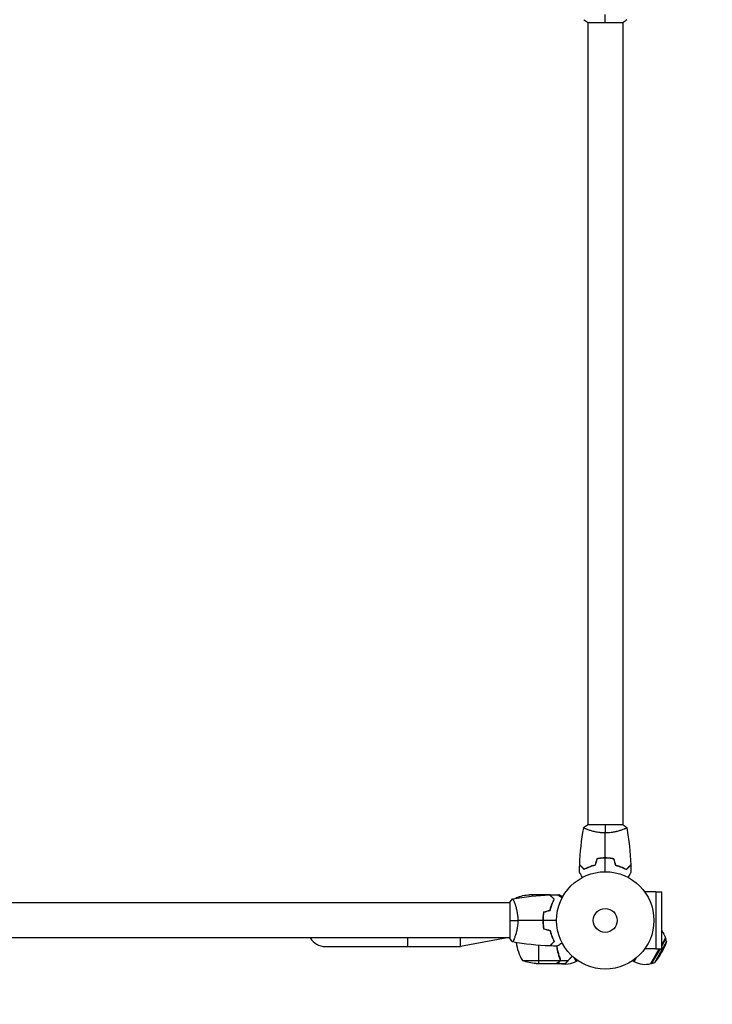
# Model space of a CAD drawing. Units: millimetres. Extents: x -9759 to 9759, y -9759 to 9759.
# Drawn here: x -3848 to -3094, y -886 to 186 of the extents above; entities that cross this region are included whole.
import ezdxf

# ---------------------------------------------------------------- set-up
doc = ezdxf.new("R2010")
doc.units = ezdxf.units.MM
doc.header["$LTSCALE"] = 20
doc.layers.add('2d', color=230, linetype='Continuous')

msp = doc.modelspace()

# ---------------------------------------------------------------- linework, layer by layer
at = {"layer": '2d'}
for p, q in [((-3229.9, 183.4), (-3190.9, 183.4)), ((-3229.4, 183.4), (-3229.4, -690.6)), ((-3191.4, 183.4), (-3191.4, -690.6)), ((-3190.9, -690.6), (-3229.9, -690.6)), ((-3229.4, -695.8), (-3229.4, -695.8)), ((-3191.4, -695.8), (-3191.4, -695.8)), ((-3303.8, -769.9), (-3307.6, -769.9)), ((-3270.9, -766.6), (-3292.8, -766.6)), ((-3289.6, -766.6), (-3289.6, -768.1)), ((-3270.7, -766.6), (-3264.2, -766.6)), ((-3270.7, -766.6), (-3270.7, -766.7)), ((-3267.9, -769.9), (-3267.6, -769.9)), ((-3266.5, -771), (-3266.5, -771.2)), ((-3262.7, -766.6), (-3260.9, -766.6)), ((-3155.3, -763.6), (-3167.4, -763.6)), ((-3155.3, -763.6), (-3155.3, -825.7)), ((-3155.3, -763.6), (-3148.8, -763.6)), ((-3148.8, -825.6), (-3148.8, -763.6)), ((-3314.4, -775.6), (-4188.4, -775.6)), ((-3314.4, -775.1), (-3314.4, -814.1)), ((-3309.2, -775.6), (-3309.2, -775.6)), ((-3267.9, -775.3), (-3267.9, -775.4)), ((-3278.3, -790.6), (-3278.1, -790.6)), ((-3278.2, -790.2), (-3278, -790.2)), ((-3278, -790.4), (-3278.2, -790.4)), ((-3278.2, -794.4), (-3278.4, -794.4)), ((-3278.2, -794.6), (-3278.4, -794.6)), ((-3314.4, -813.6), (-4188.4, -813.6)), ((-3425.4, -823.1), (-3425.4, -813.6)), ((-3368.2, -823.1), (-3368.2, -813.6)), ((-3317.2, -813.6), (-3368.2, -823.1)), ((-3309.2, -813.6), (-3309.2, -813.6)), ((-3267.8, -813.6), (-3268, -813.6)), ((-3267.8, -813.6), (-3268, -813.6)), ((-3148.8, -821.1), (-3144.8, -814.1)), ((-3144.3, -814.4), (-3148.8, -822.3)), ((-3144.3, -814.4), (-3144.8, -814.1)), ((-3143.5, -817.7), (-3144.3, -814.4)), ((-3515.4, -823.1), (-3368.2, -823.1)), ((-3282.6, -841.6), (-3282.6, -821.8)), ((-3266.5, -818), (-3266.2, -818)), ((-3266.1, -817.6), (-3265.9, -817.6)), ((-3155.3, -825.7), (-3167.4, -825.7)), ((-3160.7, -841.6), (-3151.5, -825.6)), ((-3150.7, -825.6), (-3160.2, -842)), ((-3143.5, -817.7), (-3156.9, -840.9)), ((-3155.3, -825.6), (-3148.8, -825.6)), ((-3261.1, -832.8), (-3261.1, -832.8)), ((-3260.9, -833.4), (-3260.9, -832.8)), ((-3244.6, -835.1), (-3242.1, -839.5)), ((-3178.7, -839.5), (-3176.2, -835.1)), ((-3300.6, -838.4), (-3259.7, -838.4)), ((-3285.8, -841.6), (-3263.9, -841.6)), ((-3263.7, -841.6), (-3253.9, -841.6)), ((-3263.1, -841.2), (-3263, -841.2)), ((-3261.7, -841.6), (-3260.6, -842)), ((-3261.5, -840.4), (-3261.6, -840.3)), ((-3261, -840), (-3261, -840)), ((-3260.9, -840), (-3260.9, -839.9)), ((-3260.6, -842), (-3260.8, -841.6)), ((-3260.6, -842), (-3260, -841.6)), ((-3260.1, -841.6), (-3260, -841.6)), ((-3259.5, -838.3), (-3259.5, -836.5)), ((-3259.5, -838.3), (-3250.7, -838.3)), ((-3240.2, -838.4), (-3242.1, -839.5)), ((-3180.5, -838.4), (-3178.7, -839.5)), ((-3160.2, -842), (-3160.7, -841.6)), ((-3156.9, -840.9), (-3160.2, -842))]:
    msp.add_line(p, q, dxfattribs=at)
for centre, radius in [((0, 0), 9758.5), ((-3210.4, -794.6), 53), ((-3210.4, -794.6), 13)]:
    msp.add_circle(centre, radius, dxfattribs=at)
at = {"layer": '2d', "extrusion": (0, 0, -1)}
for centre, radius, start, end in [((3264.9, -795.9), 50, 30.4482, 31.3497), ((3289.6, -816.5), 50, 68.8998, 86.3757), ((3264.9, -795.9), 50, 26.0517, 26.0528), ((3167.2, -819.5), 23, 142.9645, 166.4387), ((3221.2, -788.4), 83, 200.7095, 219.2905), ((3282.6, -791.7), 50, 273.6243, 291.1002), ((3253.6, -819.5), 23, 240, 286.3728)]:
    msp.add_arc(centre, radius, start, end, dxfattribs=at)
at = {"layer": '2d'}
for centre, radius, start, end in [((-3515.4, -804.1), 19, 210, 270), ((-3257.9, -812.3), 50, 187.3808, 211.3497), ((-3167.2, -819.5), 23, 240, 286.4387)]:
    msp.add_arc(centre, radius, start, end, dxfattribs=at)
for points in [[(-3229.9, 183.4), (-3231.3, 184.3), (-3232.7, 185.4), (-3233.9, 186.4)], [(-3210.4, 183.4), (-3210.4, 185.9), (-3210.4, 188.9), (-3210.4, 192.1)], [(-3186.9, 186.4), (-3188.1, 185.4), (-3189.5, 184.3), (-3190.9, 183.4)], [(-3238.2, -734), (-3237.7, -720.5), (-3236.2, -707), (-3233.9, -693.7)], [(-3233.9, -693.6), (-3232.7, -692.6), (-3231.3, -691.5), (-3229.9, -690.6)], [(-3210.4, -690.6), (-3210.4, -693.1), (-3210.4, -696.1), (-3210.4, -699.3)], [(-3190.9, -690.6), (-3189.5, -691.5), (-3188.1, -692.6), (-3186.9, -693.6)], [(-3186.9, -693.7), (-3184.5, -707), (-3183.1, -720.5), (-3182.6, -734)], [(-3210.4, -726.6), (-3210.4, -717.4), (-3210.4, -708.3), (-3210.4, -699.3)], [(-3219.6, -727.4), (-3220.2, -729.8), (-3220.8, -732.1), (-3221.5, -734.4)], [(-3219.4, -727.6), (-3220.1, -729.9), (-3220.7, -732.3), (-3221.3, -734.6)], [(-3210.4, -741.6), (-3210.4, -736.6), (-3210.4, -731.7), (-3210.4, -726.8)], [(-3201.3, -727.6), (-3200.7, -729.9), (-3200.1, -732.3), (-3199.4, -734.6)], [(-3201.2, -727.4), (-3200.5, -729.8), (-3199.9, -732.1), (-3199.3, -734.4)], [(-3238.4, -742.2), (-3238.4, -739.6), (-3238.3, -736.9), (-3238.2, -734.3)], [(-3182.5, -734.3), (-3182.4, -736.9), (-3182.4, -739.6), (-3182.4, -742.2)], [(-3314.4, -775.1), (-3313.4, -773.7), (-3312.4, -772.3), (-3311.4, -771.1)], [(-3311.3, -771.1), (-3298, -768.7), (-3284.5, -767.3), (-3270.9, -766.8)], [(-3270.6, -766.8), (-3270.7, -766.7), (-3270.8, -766.7), (-3270.9, -766.6)], [(-3270.9, -766.6), (-3270.8, -766.6), (-3270.8, -766.7), (-3270.7, -766.7)], [(-3270.7, -766.8), (-3268, -766.7), (-3265.4, -766.6), (-3262.8, -766.6)], [(-3266.6, -770.9), (-3266.6, -770.9), (-3266.6, -771), (-3266.6, -771)], [(-3266.6, -770.9), (-3266.6, -771), (-3266.6, -771.1), (-3266.6, -771.1)], [(-3266.4, -771.1), (-3266.4, -771.2), (-3266.4, -771.2), (-3266.4, -771.3)], [(-3277.6, -785.4), (-3275.2, -784.8), (-3272.9, -784.1), (-3270.5, -783.5)], [(-3277.4, -785.6), (-3275, -784.9), (-3272.7, -784.3), (-3270.4, -783.7)], [(-3314.4, -794.6), (-3311.8, -794.6), (-3308.9, -794.6), (-3305.6, -794.6)], [(-3278.4, -794.6), (-3287.6, -794.6), (-3296.7, -794.6), (-3305.6, -794.6)], [(-3263.4, -794.6), (-3268.3, -794.6), (-3273.3, -794.6), (-3278.2, -794.6)], [(-3277.6, -803.8), (-3275.2, -804.4), (-3272.9, -805.1), (-3270.5, -805.7)], [(-3277.4, -803.7), (-3275, -804.3), (-3272.7, -804.9), (-3270.4, -805.5)], [(-3311.4, -818.1), (-3312.4, -816.9), (-3313.4, -815.5), (-3314.4, -814.1)], [(-3270.9, -822.4), (-3284.5, -821.9), (-3298, -820.5), (-3311.3, -818.1)], [(-3262.8, -822.6), (-3265.4, -822.6), (-3268, -822.5), (-3270.7, -822.4)], [(-3266.1, -817.9), (-3266.2, -817.9), (-3266.3, -817.8), (-3266.4, -817.8)], [(-3259.8, -836.3), (-3259.6, -836.6), (-3259.6, -837), (-3259.6, -837.4)], [(-3263.7, -841.5), (-3263.8, -841.5), (-3263.8, -841.6), (-3263.9, -841.6)], [(-3259.7, -838.4), (-3259.8, -838.5), (-3259.8, -838.6), (-3259.9, -838.7)], [(-3259.6, -837.4), (-3259.6, -837.4), (-3259.6, -837.4), (-3259.6, -837.4)], [(-3259.6, -837.4), (-3259.6, -837.4), (-3259.6, -837.4), (-3259.6, -837.4)], [(-3259.6, -837.4), (-3259.6, -837.4), (-3259.6, -837.4), (-3259.6, -837.4)], [(-3253.6, -841.5), (-3253.8, -841.6), (-3253.9, -841.6), (-3253.9, -841.6)]]:
    msp.add_open_spline(points, degree=3, dxfattribs=at)
for points, knots in [([(-3210.4, -699.3), (-3211.2, -699.3), (-3212.1, -699.3), (-3213.8, -699.2), (-3214.6, -699.2), (-3215.9, -699), (-3216.3, -699), (-3217.1, -698.9), (-3217.5, -698.8), (-3218.7, -698.6), (-3219.5, -698.5), (-3221, -698.2), (-3221.7, -698.1), (-3223.1, -697.7), (-3223.8, -697.5), (-3225.8, -697), (-3227, -696.6), (-3228.6, -696.1), (-3229.1, -695.9), (-3230, -695.6), (-3230.5, -695.4), (-3231.7, -694.9), (-3232.3, -694.6), (-3233.1, -694.2), (-3233.3, -694.1), (-3233.6, -694), (-3233.7, -693.9), (-3233.8, -693.8), (-3233.9, -693.7), (-3233.9, -693.7), (-3233.9, -693.7), (-3233.9, -693.6), (-3233.9, -693.6), (-3233.9, -693.6), (-3233.9, -693.6), (-3233.9, -693.6)], [0.16356818, 0.16356818, 0.16356818, 0.16356818, 0.1661247, 0.1661247, 0.16868122, 0.16868122, 0.16995948, 0.16995948, 0.17123774, 0.17123774, 0.17379425, 0.17379425, 0.17635077, 0.17635077, 0.17890729, 0.17890729, 0.18402032, 0.18402032, 0.18657684, 0.18657684, 0.18913336, 0.18913336, 0.19424639, 0.19424639, 0.19680291, 0.19680291, 0.19935943, 0.19935943, 0.20063769, 0.20063769, 0.20191595, 0.20191595, 0.20447247, 0.20447247, 0.20490292, 0.20490292, 0.20490292, 0.20490292]), ([(-3186.9, -693.6), (-3186.9, -693.6), (-3186.9, -693.6), (-3186.9, -693.6), (-3186.9, -693.6), (-3186.9, -693.7), (-3186.9, -693.7), (-3186.9, -693.8), (-3186.9, -693.8), (-3187.1, -693.9), (-3187.5, -694.1), (-3188.2, -694.5), (-3188.5, -694.6), (-3189.2, -694.9), (-3189.5, -695.1), (-3190.7, -695.6), (-3191.7, -695.9), (-3193, -696.4), (-3193.3, -696.5), (-3193.9, -696.6), (-3194.1, -696.7), (-3195, -697), (-3195.7, -697.2), (-3197, -697.5), (-3197.6, -697.7), (-3198.7, -698), (-3199, -698.1), (-3199.8, -698.2), (-3200.2, -698.3), (-3202, -698.7), (-3203.6, -698.9), (-3206.1, -699.2), (-3207, -699.2), (-3208.7, -699.3), (-3209.5, -699.3), (-3210.4, -699.3)], [0.12220864, 0.12220864, 0.12220864, 0.12220864, 0.12268837, 0.12268837, 0.12524335, 0.12524335, 0.12652085, 0.12652085, 0.12779834, 0.12779834, 0.13290832, 0.13290832, 0.13546331, 0.13546331, 0.1380183, 0.1380183, 0.14312827, 0.14312827, 0.14440577, 0.14440577, 0.14568326, 0.14568326, 0.14823825, 0.14823825, 0.15079324, 0.15079324, 0.15207073, 0.15207073, 0.15334823, 0.15334823, 0.15845821, 0.15845821, 0.16101319, 0.16101319, 0.16356818, 0.16356818, 0.16356818, 0.16356818]), ([(-3210.4, -726.6), (-3212, -726.6), (-3213.5, -726.6), (-3215.8, -726.9), (-3216.6, -727), (-3218.1, -727.2), (-3218.9, -727.3), (-3219.6, -727.4)], [0.009405818, 0.009405818, 0.009405818, 0.009405818, 0.01410835, 0.01410835, 0.016459616, 0.016459616, 0.018810883, 0.018810883, 0.018810883, 0.018810883]), ([(-3210.4, -726.8), (-3211.9, -726.8), (-3213.5, -726.8), (-3215.7, -727.1), (-3216.5, -727.1), (-3218, -727.4), (-3218.7, -727.5), (-3219.4, -727.6)], [0.009233803, 0.009233803, 0.009233803, 0.009233803, 0.013850802, 0.013850802, 0.016159301, 0.016159301, 0.0184678, 0.0184678, 0.0184678, 0.0184678]), ([(-3201.2, -727.4), (-3202.6, -727.2), (-3204.1, -726.9), (-3206.4, -726.7), (-3207.2, -726.7), (-3208.8, -726.6), (-3209.6, -726.6), (-3210.4, -726.6)], [0, 0, 0, 0, 0.004702909, 0.004702909, 0.007054363, 0.007054363, 0.009405818, 0.009405818, 0.009405818, 0.009405818]), ([(-3201.3, -727.6), (-3202.8, -727.3), (-3204.3, -727.1), (-3206.5, -726.9), (-3207.3, -726.9), (-3208.8, -726.8), (-3209.6, -726.8), (-3210.4, -726.8)], [0, 0, 0, 0, 0.004616902, 0.004616902, 0.006925353, 0.006925353, 0.009233803, 0.009233803, 0.009233803, 0.009233803]), ([(-3233.4, -738.9), (-3233.9, -738.3), (-3234.4, -737.8), (-3235.4, -736.8), (-3235.8, -736.4), (-3236.4, -735.8), (-3236.6, -735.6), (-3236.9, -735.3), (-3237.1, -735.2), (-3237.5, -734.7), (-3237.7, -734.5), (-3238, -734.3), (-3238, -734.2), (-3238.1, -734.1), (-3238.1, -734.1), (-3238.2, -734.1), (-3238.2, -734.1), (-3238.2, -734), (-3238.2, -734), (-3238.2, -734), (-3238.2, -734), (-3238.2, -734)], [0, 0, 0, 0, 0.00350666, 0.00350666, 0.00701332, 0.00701332, 0.00876665, 0.00876665, 0.01051997, 0.01051997, 0.01402663, 0.01402663, 0.01577996, 0.01577996, 0.01753329, 0.01753329, 0.02103995, 0.02103995, 0.02454661, 0.02454661, 0.02744921, 0.02744921, 0.02744921, 0.02744921]), ([(-3233.4, -739.1), (-3234, -738.6), (-3234.5, -738), (-3235.4, -737.1), (-3235.9, -736.7), (-3236.4, -736.1), (-3236.6, -735.9), (-3237, -735.6), (-3237.1, -735.4), (-3237.5, -735), (-3237.8, -734.8), (-3238, -734.5), (-3238, -734.5), (-3238.1, -734.4), (-3238.1, -734.4), (-3238.1, -734.4), (-3238.2, -734.4), (-3238.2, -734.3), (-3238.2, -734.3), (-3238.2, -734.3), (-3238.2, -734.3), (-3238.2, -734.3), (-3238.2, -734.3), (-3238.2, -734.3)], [0, 0, 0, 0, 0.0035063, 0.0035063, 0.0070126, 0.0070126, 0.00876575, 0.00876575, 0.0105189, 0.0105189, 0.0140252, 0.0140252, 0.01577835, 0.01577835, 0.01665493, 0.01665493, 0.0175315, 0.0175315, 0.02103781, 0.02103781, 0.02454411, 0.02454411, 0.0274484, 0.0274484, 0.0274484, 0.0274484]), ([(-3221.5, -734.4), (-3222.7, -734.7), (-3223.8, -735), (-3226, -735.7), (-3227.1, -736.1), (-3229.1, -736.8), (-3230, -737.2), (-3231.8, -738.1), (-3232.6, -738.5), (-3233.4, -738.9)], [0, 0, 0, 0, 0.00398181, 0.00398181, 0.00796362, 0.00796362, 0.01194542, 0.01194542, 0.01592723, 0.01592723, 0.01592723, 0.01592723]), ([(-3221.3, -734.6), (-3222.5, -734.9), (-3223.7, -735.2), (-3226, -735.9), (-3227, -736.3), (-3228.5, -736.9), (-3229, -737.1), (-3230, -737.5), (-3230.5, -737.7), (-3231.8, -738.3), (-3232.7, -738.7), (-3233.4, -739.1)], [0, 0, 0, 0, 0.00404294, 0.00404294, 0.00808588, 0.00808588, 0.01010735, 0.01010735, 0.01212882, 0.01212882, 0.01617176, 0.01617176, 0.01617176, 0.01617176]), ([(-3199.4, -734.6), (-3198.2, -734.9), (-3197, -735.2), (-3194.8, -735.9), (-3193.7, -736.3), (-3192.2, -736.9), (-3191.7, -737.1), (-3190.8, -737.5), (-3190.3, -737.7), (-3188.9, -738.3), (-3188.1, -738.7), (-3187.3, -739.1)], [0, 0, 0, 0, 0.00404294, 0.00404294, 0.00808588, 0.00808588, 0.01010735, 0.01010735, 0.01212882, 0.01212882, 0.01617176, 0.01617176, 0.01617176, 0.01617176]), ([(-3199.3, -734.4), (-3198.1, -734.7), (-3196.9, -735), (-3194.7, -735.7), (-3193.7, -736.1), (-3191.7, -736.8), (-3190.7, -737.2), (-3189, -738.1), (-3188.1, -738.5), (-3187.4, -738.9)], [0, 0, 0, 0, 0.00398181, 0.00398181, 0.00796362, 0.00796362, 0.01194542, 0.01194542, 0.01592723, 0.01592723, 0.01592723, 0.01592723]), ([(-3187.4, -738.9), (-3186.8, -738.3), (-3186.3, -737.8), (-3185.4, -736.8), (-3184.9, -736.4), (-3184.3, -735.8), (-3184.2, -735.6), (-3183.8, -735.3), (-3183.7, -735.2), (-3183.2, -734.7), (-3183, -734.5), (-3182.8, -734.3), (-3182.7, -734.2), (-3182.6, -734.1), (-3182.6, -734.1), (-3182.6, -734.1), (-3182.6, -734.1), (-3182.6, -734), (-3182.6, -734), (-3182.6, -734), (-3182.6, -734), (-3182.6, -734)], [0, 0, 0, 0, 0.00350666, 0.00350666, 0.00701332, 0.00701332, 0.00876665, 0.00876665, 0.01051997, 0.01051997, 0.01402663, 0.01402663, 0.01577996, 0.01577996, 0.01753329, 0.01753329, 0.02103995, 0.02103995, 0.02454661, 0.02454661, 0.02744921, 0.02744921, 0.02744921, 0.02744921]), ([(-3187.3, -739.1), (-3186.8, -738.6), (-3186.3, -738), (-3185.3, -737.1), (-3184.9, -736.7), (-3184.3, -736.1), (-3184.1, -735.9), (-3183.8, -735.6), (-3183.6, -735.4), (-3183.2, -735), (-3183, -734.8), (-3182.8, -734.5), (-3182.7, -734.5), (-3182.7, -734.4), (-3182.6, -734.4), (-3182.6, -734.4), (-3182.6, -734.4), (-3182.6, -734.3), (-3182.6, -734.3), (-3182.6, -734.3), (-3182.6, -734.3), (-3182.5, -734.3), (-3182.5, -734.3), (-3182.5, -734.3)], [0, 0, 0, 0, 0.0035063, 0.0035063, 0.0070126, 0.0070126, 0.00876575, 0.00876575, 0.0105189, 0.0105189, 0.0140252, 0.0140252, 0.01577835, 0.01577835, 0.01665493, 0.01665493, 0.0175315, 0.0175315, 0.02103781, 0.02103781, 0.02454411, 0.02454411, 0.0274484, 0.0274484, 0.0274484, 0.0274484]), ([(-3235.2, -747.8), (-3235.3, -747.6), (-3235.4, -747.4), (-3235.9, -746.5), (-3236.3, -745.8), (-3236.8, -744.9), (-3237, -744.6), (-3237.3, -744.1), (-3237.5, -743.8), (-3237.7, -743.4), (-3237.9, -743.2), (-3238.1, -742.8), (-3238.1, -742.7), (-3238.3, -742.4), (-3238.3, -742.4), (-3238.4, -742.3), (-3238.4, -742.3), (-3238.4, -742.3), (-3238.4, -742.3), (-3238.4, -742.3), (-3238.4, -742.2), (-3238.4, -742.2), (-3238.4, -742.2), (-3238.4, -742.2)], [0.00292306, 0.00292306, 0.00292306, 0.00292306, 0.00379004, 0.00379004, 0.00758008, 0.00758008, 0.0094751, 0.0094751, 0.01137012, 0.01137012, 0.01326514, 0.01326514, 0.01516016, 0.01516016, 0.01705518, 0.01705518, 0.01800269, 0.01800269, 0.0189502, 0.0189502, 0.02274024, 0.02274024, 0.02935902, 0.02935902, 0.02935902, 0.02935902]), ([(-3182.4, -742.2), (-3182.4, -742.2), (-3182.4, -742.2), (-3182.4, -742.2), (-3182.4, -742.3), (-3182.4, -742.3), (-3182.4, -742.3), (-3182.4, -742.3), (-3182.4, -742.3), (-3182.4, -742.4), (-3182.5, -742.5), (-3182.7, -742.8), (-3182.9, -743.2), (-3183.3, -743.9), (-3183.4, -744.1), (-3183.8, -744.7), (-3183.9, -744.9), (-3184.5, -745.9), (-3184.9, -746.5), (-3185.4, -747.4), (-3185.5, -747.6), (-3185.6, -747.8)], [0.03093242, 0.03093242, 0.03093242, 0.03093242, 0.03756195, 0.03756195, 0.04131815, 0.04131815, 0.04225719, 0.04225719, 0.04319624, 0.04319624, 0.04507434, 0.04507434, 0.04883054, 0.04883054, 0.05070863, 0.05070863, 0.05258673, 0.05258673, 0.05634293, 0.05634293, 0.05718798, 0.05718798, 0.05718798, 0.05718798]), ([(-3311.4, -771.1), (-3311.4, -771.1), (-3311.4, -771.1), (-3311.4, -771.1), (-3311.4, -771.1), (-3311.3, -771.1), (-3311.3, -771.1), (-3311.2, -771.1), (-3311.2, -771.2), (-3311, -771.4), (-3310.9, -771.7), (-3310.5, -772.4), (-3310.4, -772.7), (-3310.1, -773.4), (-3309.9, -773.8), (-3309.4, -775), (-3309.1, -775.9), (-3308.6, -777.2), (-3308.5, -777.5), (-3308.3, -778.1), (-3308.2, -778.4), (-3308, -779.3), (-3307.8, -779.9), (-3307.4, -781.2), (-3307.3, -781.9), (-3307, -782.9), (-3306.9, -783.3), (-3306.8, -784), (-3306.7, -784.4), (-3306.3, -786.3), (-3306.1, -787.9), (-3305.8, -790.3), (-3305.8, -791.2), (-3305.7, -792.9), (-3305.6, -793.7), (-3305.6, -794.6)], [0.12220864, 0.12220864, 0.12220864, 0.12220864, 0.12268837, 0.12268837, 0.12524335, 0.12524335, 0.12652085, 0.12652085, 0.12779834, 0.12779834, 0.13290832, 0.13290832, 0.13546331, 0.13546331, 0.1380183, 0.1380183, 0.14312827, 0.14312827, 0.14440577, 0.14440577, 0.14568326, 0.14568326, 0.14823825, 0.14823825, 0.15079324, 0.15079324, 0.15207073, 0.15207073, 0.15334823, 0.15334823, 0.15845821, 0.15845821, 0.16101319, 0.16101319, 0.16356818, 0.16356818, 0.16356818, 0.16356818]), ([(-3266.1, -771.6), (-3266.7, -771.1), (-3267.2, -770.5), (-3268.1, -769.6), (-3268.6, -769.2), (-3269.2, -768.6), (-3269.3, -768.4), (-3269.7, -768.1), (-3269.8, -767.9), (-3270.3, -767.5), (-3270.5, -767.3), (-3270.7, -767), (-3270.8, -767), (-3270.9, -766.9), (-3270.9, -766.8), (-3270.9, -766.8), (-3270.9, -766.8), (-3270.9, -766.8), (-3270.9, -766.8), (-3270.9, -766.8), (-3270.9, -766.8), (-3270.9, -766.8)], [0, 0, 0, 0, 0.00350666, 0.00350666, 0.00701332, 0.00701332, 0.00876665, 0.00876665, 0.01051997, 0.01051997, 0.01402663, 0.01402663, 0.01577996, 0.01577996, 0.01753329, 0.01753329, 0.02103995, 0.02103995, 0.02454661, 0.02454661, 0.02744921, 0.02744921, 0.02744921, 0.02744921]), ([(-3265.9, -771.6), (-3266.4, -771), (-3266.9, -770.5), (-3267.9, -769.6), (-3268.3, -769.1), (-3268.9, -768.6), (-3269.1, -768.4), (-3269.4, -768), (-3269.6, -767.9), (-3270, -767.5), (-3270.2, -767.2), (-3270.4, -767), (-3270.5, -766.9), (-3270.6, -766.9), (-3270.6, -766.9), (-3270.6, -766.8), (-3270.6, -766.8), (-3270.6, -766.8), (-3270.7, -766.8), (-3270.7, -766.8), (-3270.7, -766.8), (-3270.7, -766.8), (-3270.7, -766.8), (-3270.7, -766.8)], [0, 0, 0, 0, 0.0035063, 0.0035063, 0.0070126, 0.0070126, 0.00876575, 0.00876575, 0.0105189, 0.0105189, 0.0140252, 0.0140252, 0.01577835, 0.01577835, 0.01665493, 0.01665493, 0.0175315, 0.0175315, 0.02103781, 0.02103781, 0.02454411, 0.02454411, 0.0274484, 0.0274484, 0.0274484, 0.0274484]), ([(-3270.5, -783.5), (-3270.3, -782.3), (-3270, -781.1), (-3269.3, -778.9), (-3268.9, -777.9), (-3268.1, -775.9), (-3267.7, -775), (-3266.9, -773.2), (-3266.5, -772.4), (-3266.1, -771.6)], [0, 0, 0, 0, 0.00398181, 0.00398181, 0.00796362, 0.00796362, 0.01194542, 0.01194542, 0.01592723, 0.01592723, 0.01592723, 0.01592723]), ([(-3270.4, -783.7), (-3270.1, -782.4), (-3269.8, -781.3), (-3269.1, -779), (-3268.7, -778), (-3268.1, -776.4), (-3267.9, -775.9), (-3267.5, -775), (-3267.3, -774.5), (-3266.7, -773.2), (-3266.3, -772.3), (-3265.9, -771.6)], [0, 0, 0, 0, 0.00404294, 0.00404294, 0.00808588, 0.00808588, 0.01010735, 0.01010735, 0.01212882, 0.01212882, 0.01617176, 0.01617176, 0.01617176, 0.01617176]), ([(-3262.8, -766.6), (-3262.8, -766.6), (-3262.8, -766.6), (-3262.7, -766.6), (-3262.7, -766.6), (-3262.7, -766.6), (-3262.7, -766.6), (-3262.7, -766.6), (-3262.7, -766.6), (-3262.6, -766.7), (-3262.5, -766.7), (-3262.2, -766.9), (-3261.8, -767.1), (-3261.1, -767.5), (-3260.9, -767.7), (-3260.3, -768), (-3260, -768.2), (-3259.1, -768.7), (-3258.4, -769.1), (-3257.5, -769.6), (-3257.4, -769.7), (-3257.2, -769.8)], [0.03093242, 0.03093242, 0.03093242, 0.03093242, 0.03756195, 0.03756195, 0.04131815, 0.04131815, 0.04225719, 0.04225719, 0.04319624, 0.04319624, 0.04507434, 0.04507434, 0.04883054, 0.04883054, 0.05070863, 0.05070863, 0.05258673, 0.05258673, 0.05634293, 0.05634293, 0.05718798, 0.05718798, 0.05718798, 0.05718798]), ([(-3256.8, -769), (-3257.1, -768.8), (-3257.3, -768.6), (-3258, -768.3), (-3258.3, -768.1), (-3258.7, -767.8), (-3259, -767.7), (-3259.2, -767.6), (-3259.3, -767.5), (-3259.4, -767.5), (-3259.4, -767.5), (-3260.4, -766.9), (-3260.9, -766.6), (-3260.9, -766.6)], [0.0797676, 0.0797676, 0.0797676, 0.0797676, 0.125, 0.125, 0.1875, 0.1875, 0.21875, 0.234375, 0.2421875, 0.2421875, 0.25, 0.25, 0.5, 0.5, 0.5, 0.5]), ([(-3268.6, -777.1), (-3268.8, -777.9), (-3269.1, -778.7), (-3269.3, -779.7), (-3269.4, -779.9), (-3269.4, -780.1)], [0.005939204, 0.005939204, 0.005939204, 0.005939204, 0.00859307, 0.00859307, 0.009258525, 0.009258525, 0.009258525, 0.009258525]), ([(-3268.4, -777.2), (-3268.3, -776.9), (-3268.2, -776.6), (-3268, -775.7), (-3267.8, -775.2), (-3267.6, -774.6)], [0.014074515, 0.014074515, 0.014074515, 0.014074515, 0.015038847, 0.015038847, 0.016926366, 0.016926366, 0.016926366, 0.016926366]), ([(-3277.6, -785.4), (-3277.8, -786.9), (-3278, -788.4), (-3278.3, -790.7), (-3278.3, -791.5), (-3278.4, -793), (-3278.4, -793.8), (-3278.4, -794.6)], [0, 0, 0, 0, 0.004702909, 0.004702909, 0.007054363, 0.007054363, 0.009405818, 0.009405818, 0.009405818, 0.009405818]), ([(-3277.4, -785.6), (-3277.6, -787), (-3277.9, -788.5), (-3278.1, -790.7), (-3278.1, -791.5), (-3278.2, -793.1), (-3278.2, -793.8), (-3278.2, -794.6)], [0, 0, 0, 0, 0.004616902, 0.004616902, 0.006925353, 0.006925353, 0.009233803, 0.009233803, 0.009233803, 0.009233803]), ([(-3305.6, -794.6), (-3305.6, -795.5), (-3305.7, -796.3), (-3305.8, -798), (-3305.8, -798.9), (-3306, -800.1), (-3306, -800.5), (-3306.1, -801.3), (-3306.2, -801.7), (-3306.3, -802.9), (-3306.5, -803.7), (-3306.8, -805.2), (-3306.9, -805.9), (-3307.3, -807.4), (-3307.4, -808), (-3308, -810), (-3308.4, -811.2), (-3308.9, -812.8), (-3309.1, -813.3), (-3309.4, -814.3), (-3309.6, -814.7), (-3310.1, -815.9), (-3310.4, -816.5), (-3310.7, -817.3), (-3310.8, -817.5), (-3311, -817.8), (-3311.1, -817.9), (-3311.2, -818.1), (-3311.2, -818.1), (-3311.3, -818.1), (-3311.3, -818.1), (-3311.4, -818.1), (-3311.4, -818.1), (-3311.4, -818.1), (-3311.4, -818.1), (-3311.4, -818.1)], [0.16356818, 0.16356818, 0.16356818, 0.16356818, 0.1661247, 0.1661247, 0.16868122, 0.16868122, 0.16995948, 0.16995948, 0.17123774, 0.17123774, 0.17379425, 0.17379425, 0.17635077, 0.17635077, 0.17890729, 0.17890729, 0.18402032, 0.18402032, 0.18657684, 0.18657684, 0.18913336, 0.18913336, 0.19424639, 0.19424639, 0.19680291, 0.19680291, 0.19935943, 0.19935943, 0.20063769, 0.20063769, 0.20191595, 0.20191595, 0.20447247, 0.20447247, 0.20490292, 0.20490292, 0.20490292, 0.20490292]), ([(-3278.4, -794.6), (-3278.4, -796.2), (-3278.3, -797.7), (-3278.1, -800.1), (-3278, -800.8), (-3277.8, -802.3), (-3277.7, -803.1), (-3277.6, -803.8)], [0.009405818, 0.009405818, 0.009405818, 0.009405818, 0.01410835, 0.01410835, 0.016459616, 0.016459616, 0.018810883, 0.018810883, 0.018810883, 0.018810883]), ([(-3278.2, -794.6), (-3278.2, -796.2), (-3278.1, -797.7), (-3277.9, -800), (-3277.8, -800.7), (-3277.6, -802.2), (-3277.5, -802.9), (-3277.4, -803.7)], [0.009233803, 0.009233803, 0.009233803, 0.009233803, 0.013850802, 0.013850802, 0.016159301, 0.016159301, 0.0184678, 0.0184678, 0.0184678, 0.0184678]), ([(-3270.5, -805.7), (-3270.3, -806.9), (-3270, -808.1), (-3269.3, -810.3), (-3268.9, -811.3), (-3268.1, -813.3), (-3267.7, -814.3), (-3266.9, -816), (-3266.5, -816.9), (-3266.1, -817.6)], [0, 0, 0, 0, 0.00398181, 0.00398181, 0.00796362, 0.00796362, 0.01194542, 0.01194542, 0.01592723, 0.01592723, 0.01592723, 0.01592723]), ([(-3270.4, -805.5), (-3270.1, -806.8), (-3269.8, -808), (-3269.1, -810.2), (-3268.7, -811.3), (-3268.1, -812.8), (-3267.9, -813.3), (-3267.5, -814.2), (-3267.3, -814.7), (-3266.7, -816.1), (-3266.3, -816.9), (-3265.9, -817.6)], [0, 0, 0, 0, 0.00404294, 0.00404294, 0.00808588, 0.00808588, 0.01010735, 0.01010735, 0.01212882, 0.01212882, 0.01617176, 0.01617176, 0.01617176, 0.01617176]), ([(-3266.1, -817.6), (-3266.7, -818.2), (-3267.2, -818.7), (-3268.1, -819.6), (-3268.6, -820.1), (-3269.2, -820.6), (-3269.3, -820.8), (-3269.7, -821.2), (-3269.8, -821.3), (-3270.3, -821.7), (-3270.5, -822), (-3270.7, -822.2), (-3270.8, -822.3), (-3270.9, -822.3), (-3270.9, -822.4), (-3270.9, -822.4), (-3270.9, -822.4), (-3270.9, -822.4), (-3270.9, -822.4), (-3270.9, -822.4), (-3270.9, -822.4), (-3270.9, -822.4)], [0, 0, 0, 0, 0.00350666, 0.00350666, 0.00701332, 0.00701332, 0.00876665, 0.00876665, 0.01051997, 0.01051997, 0.01402663, 0.01402663, 0.01577996, 0.01577996, 0.01753329, 0.01753329, 0.02103995, 0.02103995, 0.02454661, 0.02454661, 0.02744921, 0.02744921, 0.02744921, 0.02744921]), ([(-3265.9, -817.6), (-3266.4, -818.2), (-3266.9, -818.7), (-3267.9, -819.7), (-3268.3, -820.1), (-3268.9, -820.7), (-3269.1, -820.8), (-3269.4, -821.2), (-3269.6, -821.3), (-3270, -821.8), (-3270.2, -822), (-3270.4, -822.2), (-3270.5, -822.3), (-3270.6, -822.3), (-3270.6, -822.4), (-3270.6, -822.4), (-3270.6, -822.4), (-3270.6, -822.4), (-3270.7, -822.4), (-3270.7, -822.4), (-3270.7, -822.4), (-3270.7, -822.4), (-3270.7, -822.4), (-3270.7, -822.4)], [0, 0, 0, 0, 0.0035063, 0.0035063, 0.0070126, 0.0070126, 0.00876575, 0.00876575, 0.0105189, 0.0105189, 0.0140252, 0.0140252, 0.01577835, 0.01577835, 0.01665493, 0.01665493, 0.0175315, 0.0175315, 0.02103781, 0.02103781, 0.02454411, 0.02454411, 0.0274484, 0.0274484, 0.0274484, 0.0274484]), ([(-3263.5, -822.6), (-3263.2, -824.7), (-3262.8, -826.7), (-3261.6, -831.3), (-3260.8, -833.9), (-3259.8, -836.3)], [0.00216833, 0.00216833, 0.00216833, 0.00216833, 0.00859307, 0.00859307, 0.01718614, 0.01718614, 0.01718614, 0.01718614]), ([(-3263.3, -822.6), (-3263.1, -824.2), (-3262.8, -825.8), (-3262.2, -828.1), (-3262, -828.9), (-3261.6, -830.4), (-3261.4, -831.2), (-3260.7, -833.4), (-3260.1, -834.9), (-3259.6, -836.3)], [0.00507042, 0.00507042, 0.00507042, 0.00507042, 0.0100259, 0.0100259, 0.01253237, 0.01253237, 0.01503885, 0.01503885, 0.0200518, 0.0200518, 0.0200518, 0.0200518]), ([(-3257.2, -819.4), (-3257.4, -819.5), (-3257.6, -819.6), (-3258.5, -820.1), (-3259.1, -820.5), (-3260.1, -821.1), (-3260.4, -821.2), (-3260.9, -821.6), (-3261.2, -821.7), (-3261.6, -822), (-3261.8, -822.1), (-3262.2, -822.3), (-3262.3, -822.4), (-3262.6, -822.5), (-3262.6, -822.5), (-3262.7, -822.6), (-3262.7, -822.6), (-3262.7, -822.6), (-3262.7, -822.6), (-3262.7, -822.6), (-3262.7, -822.6), (-3262.8, -822.6), (-3262.8, -822.6), (-3262.8, -822.6)], [0.00292306, 0.00292306, 0.00292306, 0.00292306, 0.00379004, 0.00379004, 0.00758008, 0.00758008, 0.0094751, 0.0094751, 0.01137012, 0.01137012, 0.01326514, 0.01326514, 0.01516016, 0.01516016, 0.01705518, 0.01705518, 0.01800269, 0.01800269, 0.0189502, 0.0189502, 0.02274024, 0.02274024, 0.02935902, 0.02935902, 0.02935902, 0.02935902]), ([(-3259.5, -838.3), (-3259.4, -837.9), (-3259.4, -837.6), (-3259.4, -837.1), (-3259.4, -836.9), (-3259.5, -836.6), (-3259.5, -836.4), (-3259.6, -836.3)], [0, 0, 0, 0, 0.001155976, 0.001155976, 0.001733964, 0.001733964, 0.002311952, 0.002311952, 0.002311952, 0.002311952]), ([(-3263.9, -841.6), (-3263.7, -841.5), (-3263.3, -841.3), (-3262.4, -840.8), (-3261.8, -840.4), (-3261.1, -840)], [0, 0, 0, 0, 0.00517024, 0.00517024, 0.01034048, 0.01034048, 0.01034048, 0.01034048]), ([(-3261.1, -840), (-3260.9, -839.9), (-3260.8, -839.8), (-3260.6, -839.6), (-3260.5, -839.5), (-3260.2, -839.2), (-3260, -839), (-3259.9, -838.7)], [0, 0, 0, 0, 0.001089402, 0.001089402, 0.002178803, 0.002178803, 0.004357607, 0.004357607, 0.004357607, 0.004357607]), ([(-3260.9, -840), (-3260.7, -839.9), (-3260.5, -839.8), (-3260.3, -839.6), (-3260.2, -839.5), (-3260.1, -839.4), (-3260.1, -839.4), (-3260, -839.3), (-3260, -839.3), (-3259.9, -839.1), (-3259.8, -838.9), (-3259.6, -838.6), (-3259.5, -838.4), (-3259.5, -838.3)], [0, 0, 0, 0, 0.25, 0.25, 0.375, 0.375, 0.4375, 0.4375, 0.5, 0.5, 0.75, 0.75, 1, 1, 1, 1]), ([(-3259.9, -839.1), (-3259.9, -839.2), (-3260, -839.2), (-3260, -839.3), (-3260.1, -839.3), (-3260.1, -839.4)], [0.45894, 0.45894, 0.45894, 0.45894, 0.5, 0.5, 0.6098432, 0.6098432, 0.6098432, 0.6098432]), ([(-3259.6, -837.4), (-3259.6, -837.6), (-3259.6, -837.7), (-3259.6, -838.1), (-3259.7, -838.2), (-3259.7, -838.4)], [0.001328787, 0.001328787, 0.001328787, 0.001328787, 0.001872455, 0.001872455, 0.002416124, 0.002416124, 0.002416124, 0.002416124])]:
    msp.add_open_spline(points, degree=3, knots=knots, dxfattribs=at)
for points, weights in [([(-3270.4, -766.8), (-3270.6, -766.7), (-3270.7, -766.6), (-3270.7, -766.6)], [0.985330938456, 0.984293983826, 0.983775506511, 0.983775506511]), ([(-3250.7, -838.3), (-3249.3, -836.7), (-3247.8, -835.2), (-3246.3, -833.6)], [1, 0.998736509879, 0.998421328983, 0.999054457313]), ([(-3260.9, -840), (-3262.7, -841.1), (-3263.7, -841.6), (-3263.7, -841.6)], [1, 0.989183671007, 0.983775506511, 0.983775506511]), ([(-3253.6, -841.5), (-3253.3, -841.1), (-3252.3, -840), (-3250.7, -838.3)], [1, 0.993048408402, 0.993048408402, 1])]:
    msp.add_rational_spline(points, weights, degree=3, dxfattribs=at)

doc.saveas('drawing.dxf')
